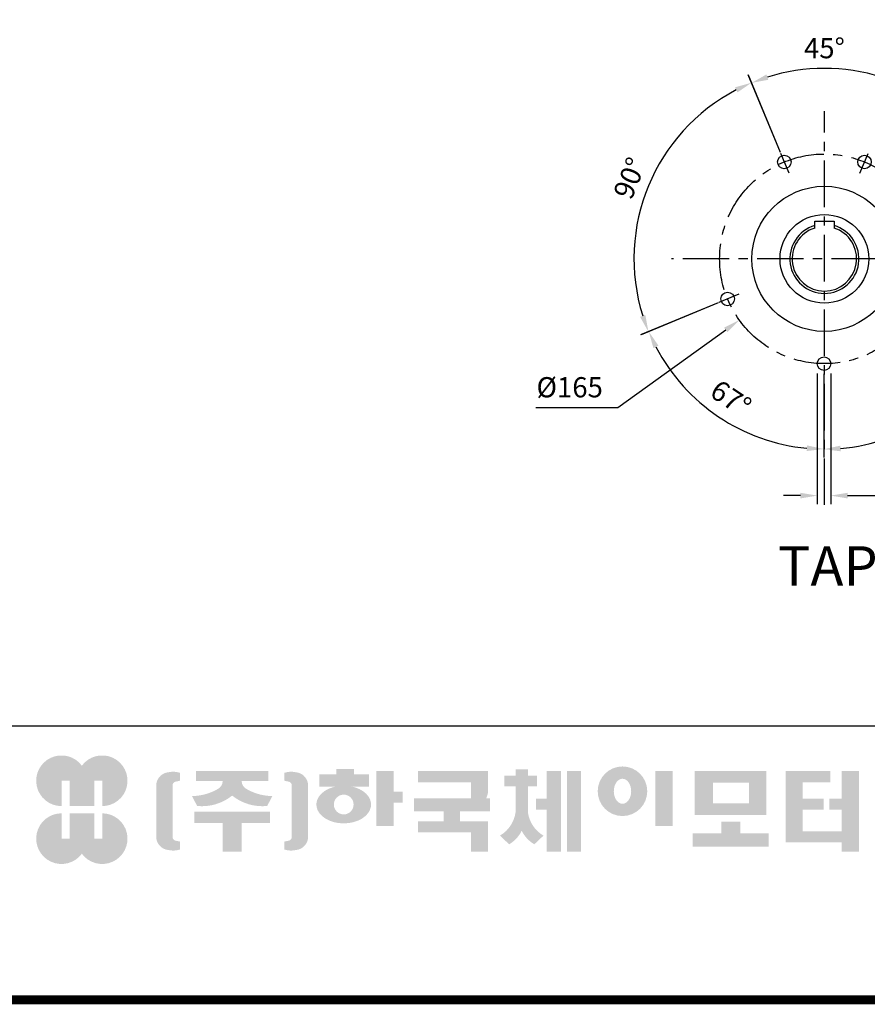
# Model space of a CAD drawing. Extents: x 372 to 3248, y -472 to 1603.
# Drawn here: x 1705 to 2284, y -432 to 239 of the extents above; entities that cross this region are included whole.
import ezdxf

# ---------------------------------------------------------------- set-up
doc = ezdxf.new("R2010")
doc.units = 0
doc.header["$MEASUREMENT"] = 0
doc.linetypes.add('CENTER', pattern=[50.800000000000004, 31.75, -6.35, 6.35, -6.35])
doc.layers.add('CENTER', color=1, linetype='CENTER')
doc.styles.add('MS_PGOTHIC', font='msgothic.ttc', dxfattribs={"height": 0.2})
doc.styles.add('MX_NOTE_STANDARD', font='txt.shx', dxfattribs={"height": 3.15, "bigfont": 'extfont.shx'})
doc.dimstyles.new('MXDIMSTYLE', dxfattribs={"dimtxt": 3.15, "dimasz": 2.5, "dimexe": 1.5, "dimexo": 1, "dimgap": 1, "dimtad": 1, "dimdec": 4, "dimdsep": 46, "dimtxsty": 'MX_NOTE_STANDARD', "dimcen": 2.5, "dimadec": 0, "dimazin": 0, "dimtfac": 1, "dimtdec": 4, "dimtmove": 2, "dimatfit": 3, "dimfxl": 0, "dimtolj": 1, "dimarcsym": 0})

# ---------------------------------------------------------------- blocks, each defined once
blk = doc.blocks.new('GUIDE LINES')
at = {"linetype": 'Continuous'}
h = blk.add_hatch(color=1, dxfattribs=at)
h.dxf.hatch_style = 1
h.paths.add_polyline_path([(-976.9514593108856, 123.7578373727381), (-973.4230338556208, 123.7578373727381), (-973.4230338556208, 112.6073926273196), (-962.5729784013988, 112.6073926273196), (-962.5729784013988, 123.7578373727381), (-959.0445529461349, 123.7578373727381), (-959.0445529461349, 112.6073926273196, 1.622532587323392), (-967.9980061285087, 130.4037454470076, 1.622532587323392), (-976.9514593108856, 112.6073926273196)])
h.paths.add_polyline_path([(-962.5729784013988, 109.4441265625078), (-973.4230338556208, 109.4441265625078), (-973.4230338556208, 98.29368181708942), (-976.9514593108856, 98.29368181708942), (-976.9514593108856, 109.4441265625078, 1.622532587323393), (-967.9980061285087, 91.64777374281981, 1.622532587323391), (-959.0445529461349, 109.4441265625078), (-959.0445529461349, 98.29368181708942), (-962.5729784013988, 98.29368181708942)])
h = blk.add_hatch(color=5, dxfattribs=at)
h.dxf.hatch_style = 1
h.paths.add_polyline_path([(-854.1805892854718, 102.7286657978624), (-861.7217951611938, 102.7286657978624), (-861.7217951611938, 92.6250002457198), (-854.1805892854718, 92.6250002457198), (-830.7762741337256, 92.6250002457198), (-830.7762741337256, 97.5395188472552), (-854.1805892854718, 97.5395188472552)], flags=17)
h.paths.add_polyline_path([(-731.3375569498412, 105.9776963469622), (-738.8787628255632, 105.9776963469622), (-738.8787628255632, 92.6250002457198), (-731.3375569498412, 92.6250002457198), (-707.933241798095, 92.6250002457198), (-707.933241798095, 97.5395188472552), (-731.3375569498412, 97.5395188472552)], flags=17)
h.paths.add_polyline_path([(-905.9491404578871, 105.2357568555181), (-905.9491404578871, 92.6250002457198), (-897.6814983039744, 92.6250002457198), (-897.6814983039744, 105.2357568555181), (-885.1393987814454, 105.2357568555181), (-885.1393987814454, 110.1569196913053), (-918.491239980417, 110.1569196913053), (-918.491239980417, 105.2357568555181)])
edge = h.paths.add_edge_path(flags=16)
edge.add_arc((-852.7019149527478, 113.3039612446409), 4.346325835774337, 0, 360)
edge = h.paths.add_edge_path(flags=16)
edge.add_ellipse((-729.9699520663585, 119.1465686339065), major_axis=(0, -5.504748077564813), ratio=0.6944276805470928, start_angle=0, end_angle=360)
edge = h.paths.add_edge_path()
edge.add_arc((-729.9699520663585, 119.1465686339065), 10.90540315185194, 0, 360)
h.paths.add_polyline_path([(-789.9297783732804, 116.0658586858508), (-788.2288127303468, 116.0658586858508), (-788.2288127303468, 110.2809453973378), (-801.4486241465543, 110.2809453973378), (-801.4486241465543, 105.9776963469622), (-789.1224622372042, 105.9776963469622), (-789.1224622372042, 92.6250002457198), (-796.6636681129276, 92.6250002457198), (-796.6636681129276, 101.0631777454268), (-820.0679832646742, 101.0631777454268), (-820.0679832646742, 105.9776963469622), (-808.6974837152006, 105.9776963469622), (-808.6974837152006, 110.2809453973378), (-821.7157533591048, 110.2809453973378), (-821.7157533591048, 116.0658586858508), (-796.6636681129276, 116.0658586858508), (-796.6636681129276, 123.1109617374434), (-820.0679832646742, 123.1109617374434), (-820.0679832646742, 128.0254803389788), (-789.1224622372042, 128.0254803389788), (-789.1224622372042, 118.5748836406826)])
h.paths.add_polyline_path([(-690.0558221714191, 113.8311812325163), (-674.2558331207856, 113.8311812325163), (-674.2558331207856, 122.9116347098913), (-690.0558221714191, 122.9116347098913)], flags=16)
h.paths.add_polyline_path([(-698.1640027032904, 108.7173356034288), (-666.6083194970365, 108.7173356034288), (-666.6083194970365, 128.0254803389788), (-698.1640027032904, 128.0254803389788)])
h.paths.add_polyline_path([(-830.7762741337256, 118.9527784682309), (-826.6878553241563, 118.9527784682309), (-826.6878553241563, 114.0692662932036), (-830.7762741337256, 114.0692662932036), (-830.7762741337256, 103.8581856206578), (-838.3174800094475, 103.8581856206578), (-838.3174800094475, 127.9966886572213), (-830.7762741337256, 127.9966886572213)])
h.paths.add_polyline_path([(-754.3742244729924, 127.9966886572213), (-748.1729391713702, 127.9966886572213), (-748.1729391713702, 92.6250002457198), (-754.3742244729924, 92.6250002457198)])
h.paths.add_polyline_path([(-715.4744476738169, 127.9966886572213), (-707.933241798095, 127.9966886572213), (-707.933241798095, 103.8581856206578), (-715.4744476738169, 103.8581856206578)])
edge = h.paths.add_edge_path()
edge.add_arc((-761.6554446162208, 107.9977368480292), 14.12482934140864, 206.1490032467094, 239.6407082148847)
edge.add_line((-768.7944275440145, 95.80980319705283), (-764.756979256405, 99.62563941407801))
edge.add_arc((-757.6179963286127, 111.8135730650544), 14.12482934140894, 188.012382612017, 239.6407082148841, ccw=False)
edge.add_line((-771.6049386324989, 109.8447538982236), (-771.6049386324989, 121.2771530839638))
edge.add_line((-771.6049386324989, 121.2771530839638), (-767.5674589521932, 121.2771530839638))
edge.add_line((-767.5674589521932, 121.2771530839638), (-767.5674589521932, 126.007847871201))
edge.add_line((-767.5674589521932, 126.0078478712012), (-771.6049386324989, 126.0078478712012))
edge.add_line((-771.6049386324989, 126.0078478712012), (-771.6049386324989, 128.7474871276676))
edge.add_line((-771.6049386324989, 128.7474871276676), (-777.064284442677, 128.7474871276676))
edge.add_line((-777.064284442677, 128.7474871276676), (-777.064284442677, 126.0078478712012))
edge.add_line((-777.064284442677, 126.0078478712012), (-781.9699440652098, 126.0078478712012))
edge.add_line((-781.9699440652098, 126.0078478712012), (-781.9699440652098, 121.2771530839638))
edge.add_line((-781.9699440652098, 121.2771530839638), (-777.064284442677, 121.2771530839638))
edge.add_line((-777.064284442677, 121.2771530839638), (-777.064284442677, 109.8447538982231))
edge.add_arc((-791.0512267465633, 111.8135730650544), 14.12482934140894, 300.3592917851212, 351.98761738798754, ccw=False)
edge.add_line((-783.9122438187701, 99.62563941407798), (-779.8747955311628, 95.80980319705272))
edge.add_arc((-787.0137784589556, 107.9977368480292), 14.12482934140897, 300.3592917851217, 333.8509967532963)
edge = h.paths.add_edge_path()
edge.add_arc((-875.8566687415, 117.9722611218748), 9.75907332672331, 77.8201598009491, 107.4359150840906)
edge.add_line((-878.7808666025308, 127.282931294634), (-878.7808666025308, 123.7618661370894))
edge.add_line((-878.7808666025308, 123.7618661370895), (-877.0267887600721, 123.3966638102685))
edge.add_arc((-877.2901057962413, 121.6375369130933), 1.778725190101684, 17.034888108354778, 81.48681848215881, ccw=False)
edge.add_line((-875.5894194169459, 122.1586214946489), (-875.5894194169459, 98.62474377508478))
edge.add_arc((-877.2901057962413, 99.14582835664005), 1.778725190101906, 278.51318151784614, 342.96511189166154, ccw=False)
edge.add_line((-877.0267887600721, 97.38670145946482), (-878.7808666025308, 97.02149913264385))
edge.add_line((-878.7808666025308, 97.02149913264385), (-878.7808666025308, 93.50043397509937))
edge.add_arc((-875.8566687415, 102.8111041478586), 9.759073326723314, 252.5640849159138, 282.1798401990553)
edge.add_arc((-874.3374717041847, 99.24280538681238), 5.995447824614734, 275.1654349019046, 350.6014266314889)
edge.add_line((-868.4225054040721, 98.26374038069461), (-868.4225054040721, 122.5196248890388))
edge.add_arc((-874.3374717041847, 121.540559882921), 5.995447824614658, 9.39857336851535, 84.83456509809882)
edge = h.paths.add_edge_path()
edge.add_arc((-927.773970020361, 117.9722611218748), 9.759073326723431, 72.56408491590969, 102.1798401990501)
edge.add_arc((-929.2931670576754, 121.540559882921), 5.995447824614732, 95.16543490190048, 170.6014266314865)
edge.add_line((-935.2081333577903, 122.5196248890388), (-935.2081333577903, 98.26374038069459))
edge.add_arc((-929.2931670576754, 99.24280538681238), 5.995447824614887, 189.3985733685161, 264.8345650981029)
edge.add_arc((-927.773970020361, 102.8111041478586), 9.759073326723342, 257.8201598009534, 287.4359150840939)
edge.add_line((-924.8497721593303, 93.50043397509941), (-924.8497721593303, 97.02149913264391))
edge.add_line((-924.8497721593303, 97.02149913264385), (-926.6038500017889, 97.38670145946482))
edge.add_arc((-926.3405329656207, 99.14582835664005), 1.778725190101712, 197.034888108328, 261.48681848214113, ccw=False)
edge.add_line((-928.0412193449151, 98.62474377508478), (-928.0412193449151, 122.1586214946489))
edge.add_arc((-926.3405329656207, 121.6375369130933), 1.778725190101693, 98.51318151784523, 162.9651118916457, ccw=False)
edge.add_line((-926.6038500017889, 123.3966638102685), (-924.8497721593303, 123.7618661370895))
edge.add_line((-924.8497721593303, 123.7618661370895), (-924.8497721593303, 127.282931294634))
edge = h.paths.add_edge_path()
edge.add_line((-886.4084475235263, 112.664010748961), (-884.109542472424, 117.0226284181009))
edge.add_arc((-883.8806487690526, 140.2572945090108), 23.23579352386145, 241.168367537933, 269.4355753219935, ccw=False)
edge.add_arc((-893.4772810757945, 123.7746326270798), 4.193596097342793, 181.2304466113325, 247.44502609008032, ccw=False)
edge.add_line((-897.6699101871127, 123.6845806278435), (-885.8436876121291, 123.6845806278435))
edge.add_line((-885.8436876121291, 123.6845806278435), (-885.8436876121291, 128.0254803389788))
edge.add_line((-885.8436876121291, 128.0254803389788), (-917.6717844227032, 128.0254803389788))
edge.add_line((-917.6717844227032, 128.0254803389788), (-917.6717844227032, 123.6845806278435))
edge.add_line((-917.6717844227032, 123.6845806278435), (-905.9607285747484, 123.6845806278435))
edge.add_arc((-910.1533576860661, 123.7746326270798), 4.193596097342674, 292.5549739099245, 358.76955338866935, ccw=False)
edge.add_arc((-919.7499899928084, 140.2572945090108), 23.23579352386134, 270.5644246780123, 298.8316324620711, ccw=False)
edge.add_line((-919.5210962894366, 117.022628418101), (-917.2221912383361, 112.6640107489611))
edge.add_arc((-915.1239810545612, 133.8522422077139), 21.29186789187317, 264.3446004539568, 308.686476731049)
edge.add_arc((-888.5066577072998, 133.8522422077139), 21.29186789187298, 231.3135232689558, 275.6553995460478)
edge = h.paths.add_edge_path()
edge.add_ellipse((-852.7019149527478, 113.3039612446409), major_axis=(-12.05297314436484, 0), ratio=0.688211460544094, start_angle=289.5673617865036, end_angle=610.4326382134964)
edge.add_line((-848.6651949261, 121.1199062066726), (-841.641811880067, 121.1199062066726))
edge.add_line((-841.641811880067, 121.1199062066726), (-841.641811880067, 126.6412648698668))
edge.add_line((-841.641811880067, 126.6412648698667), (-848.1465172125186, 126.6412648698667))
edge.add_line((-848.1465172125186, 126.6412648698667), (-848.1465172125186, 128.9423846657186))
edge.add_line((-848.1465172125186, 128.9423846657187), (-855.9512777135601, 128.9423846657187))
edge.add_line((-855.9512777135587, 128.9423846657187), (-855.9512777135587, 126.6412648698668))
edge.add_line((-855.9512777135587, 126.6412648698667), (-863.40389379926, 126.6412648698667))
edge.add_line((-863.40389379926, 126.6412648698667), (-863.40389379926, 121.1199062066726))
edge.add_line((-863.40389379926, 121.1199062066726), (-856.7386349793951, 121.1199062066726))
h.paths.add_polyline_path([(-633.4292283886084, 96.60711130726132), (-650.6510835691142, 96.60711130726132), (-658.1922894448362, 96.60711130726132), (-658.1922894448362, 128.0254803389788), (-638.4921348884327, 128.0254803389788), (-638.4921348884327, 123.1419681639516), (-650.6510835691142, 123.1419681639516), (-650.6510835691142, 115.8864643610539), (-641.3580145956817, 115.8864643610539), (-641.3580145956817, 111.0029521860266), (-650.6510835691142, 111.0029521860266), (-650.6510835691142, 101.4906234822886), (-633.4292283886084, 101.4906234822886), (-633.4292283886084, 111.0029521860266), (-638.9638755203064, 111.0029521860266), (-638.9638755203064, 115.8864643610539), (-633.4292283886084, 115.8864643610539), (-633.4292283886084, 127.9966886572213), (-625.8880225128864, 127.9966886572213), (-625.8880225128864, 92.6250002457198), (-633.4292283886084, 92.6250002457198)])
h.paths.add_polyline_path([(-686.4502177174768, 100.593651858304), (-686.4502177174768, 105.8248789591722), (-678.0452613890279, 105.8248789591722), (-678.0452613890279, 100.593651858304), (-665.642690785784, 100.593651858304), (-665.642690785784, 94.80873856979089), (-699.1296314145425, 94.80873856979089), (-699.1296314145425, 100.593651858304)])
h.paths.add_polyline_path([(-763.2797131150714, 111.0029521860266), (-767.9816162205511, 111.0029521860266), (-767.9816162205511, 115.8864643610539), (-763.2797131150714, 115.8864643610539), (-763.2797131150714, 127.9966886572213), (-757.0784278134488, 127.9966886572213), (-757.0784278134488, 92.6250002457198), (-763.2797131150714, 92.6250002457198)])
edge = h.paths.add_edge_path()
edge.add_line((-854.1805892854718, 92.6250002457198), (-861.7217951611938, 92.6250002457198))
edge.add_line((-861.7217951611938, 92.6250002457198), (-861.7217951611938, 102.7286657978624))
edge.add_line((-861.7217951611938, 102.7286657978624), (-854.1805892854718, 102.7286657978624))
edge.add_line((-854.1805892854718, 102.7286657978624), (-854.1805892854718, 97.5395188472552))
edge.add_line((-854.1805892854718, 97.5395188472552), (-830.7762741337256, 97.5395188472552))
edge.add_line((-830.7762741337256, 97.5395188472552), (-830.7762741337256, 92.62500024571978))
edge.add_line((-830.7762741337256, 92.6250002457198), (-856.4739574746964, 92.6250002457198))
edge.add_line((-731.3375569498412, 92.6250002457198), (-738.8787628255645, 92.6250002457198))
edge.add_line((-738.8787628255632, 92.6250002457198), (-738.8787628255632, 105.9776963469623))
edge.add_line((-738.8787628255632, 105.9776963469622), (-731.3375569498412, 105.9776963469622))
edge.add_line((-731.3375569498412, 105.9776963469622), (-731.3375569498412, 97.5395188472552))
edge.add_line((-731.3375569498412, 97.5395188472552), (-707.933241798095, 97.5395188472552))
edge.add_line((-707.933241798095, 97.5395188472552), (-707.933241798095, 92.62500024571978))
edge.add_line((-707.933241798095, 92.6250002457198), (-733.6309251390658, 92.6250002457198))
blk.add_line((-600.8364249647402, 147.7787082658895), (-1015.467590277831, 147.7787082658895), dxfattribs=at)
at = {"linetype": 'Continuous', "const_width": 3.984862714110434, "flags": 128}
blk.add_lwpolyline([(-1818.253281084089, 1303.149516361096), (-1818.253281084089, 27.40848939447012), (-27.40848939447051, 27.40848939447012), (-27.40848939447051, 1303.149516361096)], close=True, dxfattribs=at)
blk = doc.blocks.new('GUIDE LINES1')
at = {"color": 3, "linetype": 'Continuous'}
blk.add_blockref('GUIDE LINES', (0, -4.263256414560601e-14), dxfattribs=at)
blk = doc.blocks.new('*D123')
at = {"color": 3, "linetype": 'Continuous', "lineweight": -2}
for p, q in [((-4.853546907501823, -78.23507610156949), (-4.853546907501823, -167.2542358929772)), ((4.355186525828685, -78.26723583217509), (4.355186525828685, -167.2542358929772)), ((-16.35354690750182, -161.5042358929772), (-27.85354690750182, -161.5042358929772)), ((15.85518652582869, -161.5042358929772), (148.3946868307115, -161.5042358929772))]:
    blk.add_line(p, q, dxfattribs=at)
at = {"color": 3}
for points in [[(-16.35354690750182, -163.4209025596439), (-16.35354690750182, -159.5875692263106), (-4.853546907501823, -161.5042358929772)], [(15.85518652582869, -159.5875692263106), (15.85518652582869, -163.4209025596439), (4.355186525828685, -161.5042358929772)]]:
    blk.add_solid(points, dxfattribs=at)
at = {"layer": 'DEFPOINTS', "color": 0}
for p in [(-4.853546907501823, -71.33507610156948), (4.355186525828685, -71.36723583217508), (4.355186525828685, -161.5042358929772)]:
    blk.add_point(p, dxfattribs=at)
at = {"color": 3, "insert": (87.87493667827009, -146.7608111990327), "char_height": 13.8, "attachment_point": 5}
blk.add_mtext('\\A1;TAP M12*22', dxfattribs=at)
blk = doc.blocks.new('*D124')
at = {"color": 3, "linetype": 'Continuous', "lineweight": -2}
for p, q in [((-72.43215534888151, -30.00238109742292), (-125.1707233986672, -51.84741124378148)), ((-0.2737967761310011, -78.39995792344997), (-0.4731482829980723, -135.4829885244998))]:
    blk.add_line(p, q, dxfattribs=at)
blk.add_arc((0, 0), 129.7338147116749, 207.5805364878789, 264.7193698340519, dxfattribs=at)
at = {"color": 3}
for points in [[(-113.2544619723345, -59.25486374915995), (-116.7275023811593, -60.87734171915343), (-119.8584160867273, -49.64698150768213)], [(-12.0315527665985, -131.0976822257308), (-11.84828069601786, -127.2687325273684), (-0.4530676362209745, -129.7330235882915)]]:
    blk.add_solid(points, dxfattribs=at)
at = {"layer": 'DEFPOINTS', "color": 0}
for p in [(0, 0), (-66.05738657455368, -27.3618654141037), (-0.2496999999984837, -71.5), (-91.84238723416354, -91.62880871632646)]:
    blk.add_point(p, dxfattribs=at)
at = {"color": 3, "insert": (-63.80781575635861, -95.13511064243787), "char_height": 13.8, "attachment_point": 5, "rotation": 326.1499531609654}
blk.add_mtext('\\A1;67%%d', dxfattribs=at)
blk = doc.blocks.new('*D125')
at = {"color": 3, "linetype": 'Continuous', "lineweight": -2}
for p, q in [((72.43215534888705, -30.00238109742273), (125.2544624157191, -51.88209708033988)), ((-0.2737967761310011, -78.39995792344997), (-0.4734648184550989, -135.5736264306974))]:
    blk.add_line(p, q, dxfattribs=at)
blk.add_arc((0, 0), 129.8244531705904, 274.8768934503863, 332.4230128715444, dxfattribs=at)
at = {"color": 3}
for points in [[(116.8115892489368, -60.91212452725894), (113.3384985871386, -59.28975413201178), (119.9421551037792, -49.68166734424069)], [(10.95883670635096, -127.4393742336518), (11.11524225699932, -131.2695154514362), (-0.453384171678001, -129.8236614944891)]]:
    blk.add_solid(points, dxfattribs=at)
at = {"layer": 'DEFPOINTS', "color": 0}
for p in [(0, 0), (66.05738657455913, -27.3618654141037), (-0.2496999999984837, -71.5), (49.40228414162236, -120.0574985689491)]:
    blk.add_point(p, dxfattribs=at)
at = {"color": 3, "insert": (63.52541195834672, -95.43281660900654), "char_height": 13.8, "attachment_point": 5, "rotation": 33.649953160965396}
blk.add_mtext('\\A1;68%%d', dxfattribs=at)
blk = doc.blocks.new('*D126')
at = {"color": 3, "linetype": 'Continuous', "lineweight": -2}
for p, q in [((72.43215534888472, 30.0023810974233), (125.5487332093833, 52.00398803408851)), ((72.43215534888705, -30.00238109742273), (125.5487332093842, -52.00398803408626))]:
    blk.add_line(p, q, dxfattribs=at)
blk.add_arc((0, 0), 130.1429695824273, 342.5645534275587, 17.43544657244232, dxfattribs=at)
at = {"color": 3}
for points in [[(125.9650157878253, 39.64940304120273), (122.3621227374955, 38.34035525279704), (120.2364258974434, 49.80355829798922)], [(122.3621227374963, -38.34035525279485), (125.9650157878261, -39.64940304120047), (120.2364258974443, -49.80355829798707)]]:
    blk.add_solid(points, dxfattribs=at)
at = {"layer": 'DEFPOINTS', "color": 0}
for p in [(66.05738657455686, 27.36186541410416), (0, 0), (129.0295784364259, -16.98706626380286), (66.05738657455913, -27.3618654141037)]:
    blk.add_point(p, dxfattribs=at)
at = {"color": 3, "insert": (114.9615455451535, 1.029209415166114e-12), "char_height": 13.8, "attachment_point": 5, "rotation": 90.00000000000053}
blk.add_mtext('\\A1;45%%d', dxfattribs=at)
blk = doc.blocks.new('OUTPUT 103 3D')
at = {"color": 3, "linetype": 'Continuous'}
for p, q in [((-30.00238109741804, 72.43215534888486), (-51.94743499155265, 125.4122020871223)), ((-30.00238109741804, 72.43215534888486), (-51.90672538401668, 125.3139204004901)), ((-72.43215534888168, -30.00238109742304), (-125.4122020871187, -51.9474349915622)), ((-140.9088947604232, -101.4008132704894), (-67.36949784734634, -48.48041625023279)), ((-196.8954947604211, -101.4008132704894), (-140.9088947604232, -101.4008132704894))]:
    blk.add_line(p, q, dxfattribs=at)
at = {"color": 1, "linetype": 'Continuous'}
for p, q in [((-24.15477041959639, 58.31477434300405), (-29.7982788312911, 71.93940888988755)), ((24.15477041960185, 58.31477434300405), (29.79827883129656, 71.93940888988755)), ((-58.31477434300177, -24.15477041959821), (-71.93940888988254, -29.79827883129474))]:
    blk.add_line(p, q, dxfattribs=at)
for p, q in [((-6.599999999998545, 22.64510369351274), (-6.599999999998545, 25.62999999999874)), ((-6.599999999998545, 25.62999999999874), (6.600000000000364, 25.62999999999874)), ((-6.599999999998545, 22.36057112821936), (-6.599999999998545, 22.64510369351274)), ((-6.599999999998545, 21.80144200429777), (-6.599999999998545, 22.36057112821936)), ((-6.599999999998545, 21.25514701497241), (-6.599999999998545, 21.80144200429777)), ((-6.599999999998545, 20.98666243117214), (-6.599999999998545, 21.25514701497241)), ((6.600000000000364, 25.62999999999874), (6.600000000000364, 22.64510369351274)), ((6.600000000000364, 22.64510369351274), (6.600000000000364, 22.36057112821936)), ((6.600000000000364, 22.36057112821936), (6.600000000000364, 21.80144200429777)), ((6.600000000000364, 21.80144200429777), (6.600000000000364, 21.25514701497241)), ((6.600000000000364, 21.25514701497241), (6.600000000000364, 20.98666243117214))]:
    blk.add_line(p, q)
for centre, radius in [((-27.36186541409916, 66.05738657455686), 4.606800000000113), ((27.36186541410461, 66.05738657455686), 4.606800000000113), ((0, 0), 49.50000000000001), ((0, 0), 30.25), ((-66.05738657455368, -27.3618654141037), 4.606800000000113), ((-0.2496999999984837, -71.5), 4.606800000000113)]:
    blk.add_circle(centre, radius)
at = {"color": 3, "linetype": 'Continuous'}
for radius, start, end in [(129.8888100295491, 72.57446995439861, 107.4255300455974), (129.9951893605914, 117.5703146358392, 197.429685364158)]:
    blk.add_arc((0, 0), radius, start, end, dxfattribs=at)
for radius, start, end in [(23.5873, 106.2489603469924, 73.75103965299814), (21.99999999999996, 107.4576031237082, 72.54239687627197)]:
    blk.add_arc((0, 0), radius, start, end)
at = {"color": 3}
for points in [[(-39.55164468831526, 125.7293242369724), (-38.24290869204879, 122.1263179177272), (-49.70629564791761, 120.0016130885501)], [(-59.35547654783568, 113.4967977340521), (-60.97764470753282, 116.9699828581288), (-49.74700525545359, 120.0998947751823)], [(-125.8279741477395, -39.59256200077107), (-122.225015288242, -38.28369535316733), (-120.0998947751787, -49.74700525546268)], [(-66.24997016285306, -50.03613758606525), (-68.48902553183962, -46.92469491440033), (-58.03516983235204, -41.76325014327267)]]:
    blk.add_solid(points, dxfattribs=at)
at = {"layer": 'CENTER'}
for p, q in [((0, -167.8790316871091), (0, 100.7266622794773)), ((138.2222615846658, 0), (-104.2527167666831, 0))]:
    blk.add_line(p, q, dxfattribs=at)
at = {"layer": 'CENTER', "color": 1, "linetype": 'CENTER'}
blk.add_circle((0, 0), 71.50000000000003, dxfattribs=at)
blk.add_circle((0, 0), 71.50000000000003, dxfattribs=at)
at = {"style": 'MS_PGOTHIC', "width": 1.007217814355569}
blk.add_text('TAP', height=26.89898317044403, dxfattribs=at).set_placement((-31.6471133207865, -222.9094083103782))
at = {"color": 3, "linetype": 'Continuous', "char_height": 13.8, "attachment_point": 5}
for s, insert in [('\\A1;45%%d', (5.002220859751105e-12, 143.6888100295491)), ('\\A1;%%C165', (-173.8494947604213, -87.60081327048965))]:
    blk.add_mtext(s, dxfattribs=dict(at, insert=insert))
at = {"color": 3, "linetype": 'Continuous', "insert": (-132.8494323238338, 55.02803662210226), "char_height": 13.8, "attachment_point": 5, "rotation": 67.49999999999866}
blk.add_mtext('\\A1;90%%d', dxfattribs=at)
at = {"color": 3, "linetype": 'Continuous'}
for base, p1, p2, picture, middle in [((129.0295784364259, -16.98706626380286), (66.05738657455686, 27.36186541410416), (66.05738657455913, -27.3618654141037), '*D126', (114.9615455451535, 1.029209415166114e-12)), ((-91.84238723416354, -91.62880871632646), (-66.05738657455368, -27.3618654141037), (-0.2496999999984837, -71.5), '*D124', (-63.80781575635861, -95.13511064243787)), ((49.40228414162236, -120.0574985689491), (66.05738657455913, -27.3618654141037), (-0.2496999999984837, -71.5), '*D125', (63.52541195834672, -95.43281660900654))]:
    dim = blk.add_angular_dim_3p(base=base, center=(0, 0), p1=p1, p2=p2, dimstyle='MXDIMSTYLE', override={"dimscale": 2.3, "dimtxt": 6, "dimasz": 5, "dimexe": 2.5, "dimexo": 3, "dimgap": 3, "dimtoh": 1, "dimdec": 0, "dimzin": 9, "dimtxsty": 'Standard', "dimcen": 0, "dimclrd": 3, "dimclre": 3, "dimclrt": 3, "dimadec": 0, "dimazin": 2, "dimtdec": 0, "dimtofl": 0, "dimtmove": 0, "dimtfill": 0, "dimtzin": 0}, dxfattribs=at)
    dim.commit()
    dim.dimension.update_dxf_attribs({"geometry": picture, "text_midpoint": middle})
dim = blk.add_linear_dim(base=(4.355186525828685, -161.5042358929772), p1=(-4.853546907501823, -71.33507610156948), p2=(4.355186525828685, -71.36723583217508), text='TAP M12*22', dimstyle='MXDIMSTYLE', override={"dimscale": 2.3, "dimtxt": 6, "dimasz": 5, "dimexe": 2.5, "dimexo": 3, "dimgap": 3, "dimtoh": 1, "dimdec": 0, "dimzin": 9, "dimtxsty": 'Standard', "dimcen": 0, "dimclrd": 3, "dimclre": 3, "dimclrt": 3, "dimtdec": 0, "dimtofl": 0, "dimtmove": 0, "dimtfill": 0, "dimtzin": 0}, dxfattribs=at)
dim.commit()
dim.dimension.update_dxf_attribs({"geometry": '*D123', "text_midpoint": (87.87493667827009, -146.7608111990327)})

msp = doc.modelspace()

# ---------------------------------------------------------------- block references
at = {"color": 3, "linetype": 'Continuous', "xscale": 1.5504072967845, "yscale": 1.5504072967845, "zscale": 1.5504072967845}
msp.add_blockref('GUIDE LINES1', (3248.220785470675, -471.8373736417398), dxfattribs=at)
at = {"lineweight": -3}
msp.add_blockref('OUTPUT 103 3D', (2254.285494760421, 76.04195405113327), dxfattribs=at)

doc.saveas('drawing.dxf')
